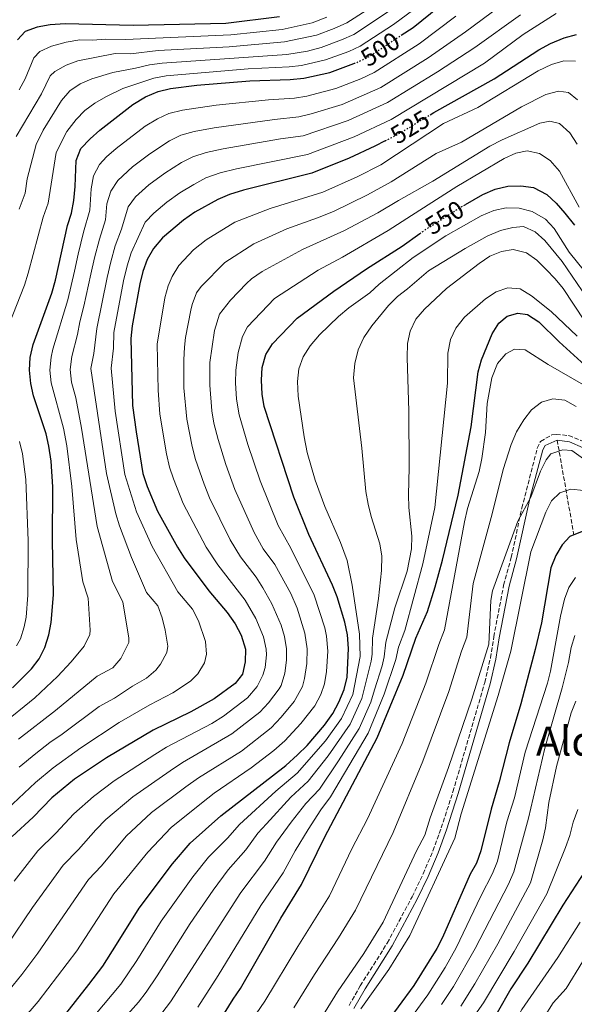
# Model space of a CAD drawing. Units: metres. Extents: x 596561 to 599983, y 4775384 to 4777747.
# Drawn here: x 596775 to 596995, y 4775590 to 4775979 of the extents above; entities that cross this region are included whole.
import ezdxf
from ezdxf.enums import TextEntityAlignment as Align

# ---------------------------------------------------------------- set-up
doc = ezdxf.new("R2010")
doc.units = ezdxf.units.M
doc.header["$MEASUREMENT"] = 0
doc.linetypes.add('DGN Style 3', pattern=[2.435890702152634, 1.739921930109024, -0.6959687720436097])
doc.linetypes.add('DGN Style 5', pattern=[1.217945351076317, 0.5219765790327072, -0.6959687720436097])
for name, color, linetype, lineweight in [('Camino', 7, 'DGN Style 3', 0), ('Cota de curva de nivel directora', 7, 'Continuous', 0), ('Curva de nivel directora', 30, 'Continuous', 30), ('Curva de nivel directora no vista', 30, 'DGN Style 5', 30), ('Curva de nivel intermedia', 30, 'Continuous', 0), ('Margen derecho', 7, 'Continuous', 0), ('Senda', 7, 'DGN Style 3', 0), ('Texto de Área (paraje) menor', 7, 'Continuous', 0)]:
    doc.layers.add(name, color=color, linetype=linetype, lineweight=lineweight)
doc.styles.add('Style-Arial', font='arial.ttf')

msp = doc.modelspace()

# ---------------------------------------------------------------- linework, layer by layer
at = {"layer": 'Camino', "color": 7, "linetype": 'DGN Style 3', "lineweight": 0}
msp.add_polyline3d([(596905.48, 4775589.390000001, 590.7599999999948), (596909.9300000002, 4775597.12, 590.7599999999948), (596920.5899999996, 4775614.040000003, 590.7599999999948), (596930.4600000002, 4775632.359999999, 590.7599999999948), (596934.7699999998, 4775641.380000001, 590.7599999999948), (596938.6700000024, 4775650.529999999, 590.7599999999948), (596941.9600000002, 4775659.540000002, 590.7599999999948), (596946.5699999991, 4775673.82, 590.7599999999948), (596959.1599999999, 4775717.040000002, 590.7599999999948), (596961.3999999973, 4775726.710000001, 590.7599999999948), (596962.7299999995, 4775735.100000001, 590.7599999999948), (596966.600000001, 4775755.5, 590.7599999999948), (596969.6099999994, 4775766.430000001, 590.7599999999948), (596973.8099999971, 4775785.95, 589.6100000000006), (596979.9200000003, 4775809.620000001, 589.3300000000017), (596981.2100000001, 4775812.300000001, 589.3300000000017), (596985.6099999989, 4775814.86, 589.3300000000017), (596987.4299999983, 4775815.07, 589.3300000000017), (596992.3900000004, 4775814.570000002, 589.3300000000017), (596998.7899999997, 4775811.940000001, 589.3300000000017)], dxfattribs=at)
at = {"layer": 'Curva de nivel directora', "color": 30, "linetype": 'Continuous', "lineweight": 30, "flags": 128}
for points, elevation in [([(596926.1500000008, 4775972.810000001), (596930.8600000005, 4775975.920000001), (596947.2599999999, 4775989.36)], 500.0000000000003), ([(596877.9899999994, 4775980.010000001), (596856.6799999991, 4775977.480000001), (596820.0800000003, 4775976.670000002), (596793.209999999, 4775977.300000002), (596787.279999999, 4775976.950000001), (596782.109999999, 4775976.000000001), (596777.4399999997, 4775974.240000002), (596774.2999999993, 4775971.020000001)], 475), ([(596937.5500000003, 4775941.390000002), (596939.0399999989, 4775942.300000001), (596962.8300000001, 4775955.52), (596980.4700000002, 4775966.980000002), (596985.1300000005, 4775969.500000001), (596990.5799999998, 4775971.710000002), (596995.399999999, 4775973.050000001)], 525.0000000000002), ([(596772.4299999984, 4775714.930000001), (596779.9199999986, 4775722.400000002), (596782.9299999994, 4775726.4), (596785.1899999991, 4775730.880000002), (596786.7899999995, 4775735.820000002), (596787.7100000004, 4775740.75), (596788.5799999998, 4775751.680000001), (596788.22, 4775773.180000001), (596788.3699999999, 4775794.380000002), (596787.61, 4775804.54), (596786.7699999993, 4775810.380000001), (596785.6299999994, 4775815.250000001), (596780.73, 4775830.310000001), (596779.6500000004, 4775835.189999999), (596779.0699999991, 4775840.450000001), (596779.3199999996, 4775845.450000001), (596780.5399999999, 4775850.609999999), (596787.9699999996, 4775870.86), (596789.3299999987, 4775875.95), (596794.0899999996, 4775897.670000001), (596795.6799999988, 4775902.52), (596796.5799999996, 4775907.439999999), (596797.1299999994, 4775912.970000001), (596797.5699999998, 4775923.36), (596799.4400000006, 4775928.01), (596803.0500000004, 4775931.890000002), (596806.8799999993, 4775935.24), (596819.9599999996, 4775945.439999999), (596824.9100000005, 4775948.400000001), (596829.9399999997, 4775950.570000002), (596834.7999999991, 4775951.74), (596845.2899999986, 4775953.119999999), (596866.1799999987, 4775954.830000003), (596882.2099999995, 4775955.280000002), (596887.6299999997, 4775955.800000002), (596897.8699999991, 4775958.11), (596907.3899999987, 4775961.600000001)], 500.0000000000005), ([(596919.7600000005, 4775931.08), (596915.6499999999, 4775928.930000001), (596905.5, 4775924.25), (596890.73, 4775918.330000001), (596863.6699999986, 4775911.550000002), (596858.199999999, 4775909.859999999), (596853.6199999992, 4775907.850000001), (596844.4199999992, 4775902.820000002), (596839.9699999989, 4775899.75), (596831.73, 4775892.77), (596828.1600000005, 4775888.570000002), (596825.6700000005, 4775884.170000001), (596823.9600000005, 4775879.470000003), (596822.6699999986, 4775874.539999999), (596819.6499999989, 4775857.920000001), (596819.1799999995, 4775852.940000001), (596819.8799999991, 4775826.500000001), (596821.2599999983, 4775816.060000001), (596823.9699999995, 4775799.650000002), (596825.6700000005, 4775794.480000002), (596829.6699999992, 4775784.730000002), (596837.6199999999, 4775770.470000002), (596840.2500000006, 4775766.230000001), (596850.0000000005, 4775753.189999999), (596857.2699999993, 4775744.640000002), (596860.3899999995, 4775740.130000001), (596862.77, 4775735.740000002), (596864.4699999989, 4775730.16), (596864.4499999987, 4775725.140000002), (596863.3299999988, 4775720.28), (596860.3699999994, 4775716.550000003), (596852.1900000009, 4775710.590000001), (596842.8799999993, 4775705.400000001), (596828.0199999998, 4775698.119999999), (596809.5599999992, 4775687.27), (596796.839999999, 4775678.810000001), (596787.9499999996, 4775671.450000001), (596780.5600000002, 4775663.810000001), (596772.2899999999, 4775656.140000002)], 525.0000000000002), ([(596951.5400000003, 4775905.91), (596958.3799999999, 4775909.84), (596963.2300000002, 4775912.000000001), (596968.2799999994, 4775913.100000001), (596973.4000000004, 4775913.270000001), (596978.3699999991, 4775912.66), (596983.709999999, 4775909.92), (596987.3199999988, 4775906.480000001), (596990.8300000002, 4775902.500000002), (596994.6199999988, 4775897.800000001)], 550.0000000000002), ([(596791.9699999985, 4775584.210000002), (596802.5199999985, 4775597.680000001), (596808.16, 4775604.880000001), (596813.52, 4775613.45), (596822.480000001, 4775627.78), (596835.6199999994, 4775645.300000002), (596842.5799999996, 4775653.460000002), (596854.7500000002, 4775664.340000001), (596880.5099999984, 4775684.220000001), (596885.019999999, 4775688.369999999), (596888.9199999993, 4775692.11), (596895.6999999987, 4775700.180000001), (596899.0499999992, 4775704.699999999), (596901.4199999986, 4775709.25), (596903.5599999998, 4775714.279999999), (596904.6999999997, 4775719.150000002), (596905.2699999998, 4775730.380000002), (596904.8299999994, 4775735.910000001), (596903.7399999986, 4775740.790000001), (596900.7599999993, 4775750.830000001), (596898.9399999997, 4775755.490000002), (596889.6100000001, 4775775.560000001), (596883.5899999985, 4775790.210000001), (596871.8499999993, 4775826.050000002), (596871.1099999994, 4775830.990000002), (596870.839999999, 4775836.460000001), (596871.1599999986, 4775841.480000001), (596872.5099999988, 4775846.650000001), (596875.1599999996, 4775850.890000002), (596884.9400000008, 4775861.03), (596899.389999999, 4775871.710000002), (596912.3499999986, 4775880.449999999), (596926.4999999995, 4775889.470000001), (596933.4399999997, 4775894.41)], 550.0000000000002), ([(596853.8799999985, 4775582.5), (596859.6200000006, 4775591.91), (596862.4799999994, 4775596.020000001), (596878.499999999, 4775623.859999999), (596886.6900000009, 4775637.150000002), (596895.8999999999, 4775655.99), (596916.5799999997, 4775695.199999999), (596926.8899999984, 4775719.9), (596931.94, 4775734.520000001), (596936.4500000007, 4775745.08), (596939.5199999994, 4775754.77), (596942.4099999995, 4775765.320000002), (596948.5799999987, 4775791.04), (596953.7499999986, 4775818.11), (596956.48, 4775839.720000002), (596957.8700000002, 4775844.53), (596962.0999999992, 4775854.78), (596964.739999999, 4775859.020000001), (596968.0499999992, 4775861.780000002), (596972.1699999988, 4775862.960000001), (596976.0600000002, 4775862.42), (596980.5399999995, 4775859.480000001), (596988.5500000004, 4775851.640000002), (597000.2299999992, 4775841.050000002)], 575.0000000000002), ([(596997.6299999997, 4775776.710000002), (596992.8299999984, 4775774.710000002), (596989.82, 4775771.430000001), (596987.2099999993, 4775767.17), (596985.3299999996, 4775762.270000001), (596981.6100000001, 4775740.620000001), (596979.1299999991, 4775730.08), (596973.3800000001, 4775708.62), (596968.74, 4775693.17), (596964.8199999996, 4775677.74), (596961.6799999991, 4775666.890000002), (596957.64, 4775650.51), (596955.8200000006, 4775645.660000001), (596953.42, 4775641.27), (596942.4400000008, 4775616.289999999), (596940.1599999988, 4775611.840000001), (596931.1299999985, 4775597.320000002), (596918.7099999998, 4775580.460000001)], 600.0000000000002), ([(596998.5300000004, 4775642.17), (596990.039999999, 4775629.060000001), (596976.1600000008, 4775606.100000001), (596969.5099999988, 4775595.880000002), (596964.0799999996, 4775586.470000002)], 625.0000000000002)]:
    msp.add_lwpolyline(points, dxfattribs=dict(at, elevation=elevation))
at = {"layer": 'Curva de nivel directora no vista', "color": 30, "linetype": 'DGN Style 5', "lineweight": 30, "flags": 128}
for points, elevation in [([(596907.3899999987, 4775961.600000001), (596907.6700000003, 4775961.710000002), (596912.8099999991, 4775963.990000002), (596926.1500000008, 4775972.810000001)], 500.000000000001), ([(596919.7600000005, 4775931.08), (596925.9199999983, 4775934.310000001), (596937.5500000003, 4775941.390000002)], 525.0000000000005), ([(596933.4399999997, 4775894.41), (596935.5699999998, 4775895.930000001), (596949.4900000006, 4775904.740000002), (596951.5400000003, 4775905.91)], 550.0000000000005)]:
    msp.add_lwpolyline(points, dxfattribs=dict(at, elevation=elevation))
at = {"layer": 'Curva de nivel intermedia', "color": 30, "linetype": 'Continuous', "lineweight": 0, "flags": 128}
for points, elevation in [([(596919.860000001, 4775987.640000001), (596904.55, 4775977.699999999), (596899.6100000002, 4775975.449999999), (596892.6600000011, 4775972.859999998), (596879.9100000015, 4775970.140000001), (596858.1000000007, 4775968.220000001), (596829.9300000007, 4775966.779999998), (596819.0099999997, 4775965.429999999), (596813.0100000004, 4775965.569999999), (596798.2699999994, 4775962.730000001), (596793.6100000013, 4775960.929999999), (596789.1500000021, 4775958.509999999), (596787.3300000004, 4775956.710000001), (596783.8000000011, 4775949.670000001), (596773.8099999998, 4775932.810000001)], 485), ([(596971.780000002, 4775989.32), (596951.4800000021, 4775974.180000001), (596936.8200000017, 4775963.869999998), (596918.0599999995, 4775952.119999998), (596902.7400000017, 4775945.399999999), (596890.4700000006, 4775941.680000001), (596885.6100000013, 4775940.5), (596875.9400000019, 4775939.539999999), (596852.0700000002, 4775936.21), (596844.2400000005, 4775934.8), (596838.9600000009, 4775933.32), (596834.4700000006, 4775931.13), (596826.6300000016, 4775925.96), (596819.820000001, 4775920.81)], 510), ([(596769.600000001, 4775854.880000001), (596777.0599999997, 4775874.029999999), (596778.6199999999, 4775878.779999999), (596784.560000001, 4775900.850000001), (596786.5200000014, 4775906.46), (596787.600000001, 4775913.999999999), (596789.6500000005, 4775926.51), (596793.9100000008, 4775934.8), (596797.5200000006, 4775939.440000001), (596800.9900000019, 4775943.039999999), (596804.9600000015, 4775945.96), (596809.270000001, 4775948.499999999), (596815.980000001, 4775951.779999998), (596828.2499999999, 4775955.88), (596833.1800000007, 4775956.749999999), (596865.5599999995, 4775959.51), (596881.74, 4775960.25), (596886.6999999998, 4775960.869999999), (596896.1300000001, 4775963.029999998), (596905.3800000015, 4775966.42), (596909.9300000002, 4775968.490000002), (596923.0100000004, 4775977.060000001), (596931.1200000019, 4775982.92)], 495), ([(596923.4999999999, 4775983.76), (596907.3000000014, 4775973.130000001), (596902.4900000015, 4775970.949999999), (596894.3900000011, 4775967.95), (596889.010000001, 4775966.56), (596880.8200000013, 4775965.189999999), (596831.5600000002, 4775961.77), (596826.6000000003, 4775961.119999999), (596820.980000001, 4775959.76), (596812.0100000014, 4775958.119999999), (596803.7700000001, 4775955.619999998), (596799.1800000013, 4775953.630000001), (596795.1, 4775950.84), (596791.8000000007, 4775947.06), (596784.5300000019, 4775935.229999999), (596781.7300000013, 4775929.659999999), (596778.1700000007, 4775916.050000001), (596777.3700000005, 4775910.4), (596775.0300000003, 4775904.029999998)], 490.0000000000001), ([(596775.0500000003, 4775951.180000001), (596777.3800000016, 4775955.599999999), (596780.8200000017, 4775963.859999999), (596783.24, 4775966.31), (596787.8500000013, 4775968.470000001), (596793.6400000004, 4775970.04), (596799.0600000008, 4775970.970000001), (596804.0800000009, 4775970.8), (596809.0499999997, 4775971.300000001), (596817.0499999993, 4775971.109999998), (596858.74, 4775972.960000001), (596878.9999999997, 4775975.09), (596890.9300000012, 4775977.76), (596896.7500000015, 4775979.939999999)], 480.0000000000001), ([(596987.3900000004, 4775981.369999997), (596974.2899999999, 4775973.039999999), (596959.0500000004, 4775961.74), (596922.0800000007, 4775939.560000001), (596907.5300000019, 4775932.660000001), (596889.02, 4775925.720000001), (596860.9900000008, 4775919.949999999), (596854.5100000009, 4775918.359999998), (596848.8800000006, 4775916.390000001), (596844.0300000003, 4775913.859999998), (596838.4900000015, 4775910.529999998), (596833.3500000006, 4775906.849999999), (596828.3000000012, 4775902.539999999), (596824.9000000015, 4775898.890000001), (596819.3600000006, 4775886.869999998), (596817.7600000001, 4775881.699999998), (596816.2200000001, 4775875.8), (596812.4800000007, 4775855.289999999), (596812.2700000006, 4775849.189999998), (596811.4000000011, 4775841.28), (596813.0300000005, 4775824.25)], 520), ([(596973.2999999997, 4775980.909999999), (596955.2599999995, 4775967.960000001), (596940.4699999995, 4775958.31), (596920.6800000013, 4775946.179999999), (596905.1700000013, 4775939.050000001), (596887.3200000012, 4775933.11), (596878.3200000002, 4775931.829999999), (596855.7200000002, 4775927.88), (596848.9200000009, 4775926.429999999), (596843.7000000017, 4775924.76), (596839.2500000015, 4775922.490000002), (596832.5599999994, 4775918.250000001), (596826.3299999998, 4775913.630000001), (596821.0800000017, 4775908.99)], 515.0000000000001), ([(596947.7000000002, 4775980.399999999), (596933.1800000004, 4775969.409999999), (596915.4300000009, 4775958.05), (596910.1500000014, 4775955.609999999), (596900.300000001, 4775951.749999999), (596888.8400000011, 4775948.73), (596883.9100000004, 4775947.889999999), (596873.5599999992, 4775947.25), (596852.9500000009, 4775945.130000001), (596839.5399999998, 4775943.230000001)], 505.0000000000001), ([(596773.0099999995, 4775638.439999999), (596782.3300000003, 4775650.469999999), (596789.540000001, 4775657.409999999), (596796.66, 4775665.109999999), (596804.4200000007, 4775671.960000001), (596812.5800000012, 4775678.13), (596828.6400000011, 4775688.489999999), (596833.2800000012, 4775691.449999999), (596851.1800000007, 4775700.759999999), (596855.8200000008, 4775703.749999999), (596865.3000000003, 4775710.910000001), (596869.0900000011, 4775715.41), (596871.350000001, 4775719.9), (596872.2699999996, 4775722.970000001), (596872.8200000017, 4775727.980000001), (596872.6300000016, 4775730.199999998), (596871.5800000011, 4775735.08), (596868.6500000008, 4775742.289999999), (596864.3400000014, 4775749.529999998), (596853.6100000002, 4775763.480000001), (596848.9000000008, 4775770.489999999), (596839.8300000003, 4775787.720000001), (596836.0000000015, 4775797.430000001), (596834.4200000013, 4775802.17), (596833.240000001, 4775807.399999999), (596830.7000000018, 4775823.01), (596829.9599999997, 4775832.489999999), (596829.5700000009, 4775850.649999999), (596832.6399999998, 4775868.96), (596833.9699999997, 4775873.76), (596835.5700000002, 4775877.51), (596838.1900000019, 4775881.770000001), (596843.9499999997, 4775888), (596848.9600000011, 4775892.01), (596860.3499999993, 4775898.909999999), (596874.2200000008, 4775904.390000001), (596895.0500000005, 4775910.749999999), (596908.740000001, 4775916.82), (596918.0900000008, 4775921.55), (596942.8000000007, 4775937.970000001), (596956.470000001, 4775944.189999999), (596980.3200000004, 4775958.75), (596985.6, 4775961.24), (596990.3800000009, 4775962.680000001), (596995.0200000012, 4775962.51)], 530.0000000000001), ([(596770.0700000003, 4775613.01), (596780.2900000018, 4775628.050000001), (596792.3700000007, 4775644.79), (596798.530000001, 4775650.999999999), (596805.3600000016, 4775658.779999999), (596809.3300000012, 4775662.899999999), (596819.9400000017, 4775671.849999999), (596834.7800000011, 4775682.109999998), (596839.5800000001, 4775685.390000001), (596859.1400000001, 4775696.680000001), (596870.230000001, 4775705.279999998), (596873.5900000005, 4775708.959999999), (596877.8000000016, 4775714.560000001), (596878.5599999994, 4775715.869999998), (596880.0600000013, 4775720.640000001), (596880.8000000012, 4775725.789999999), (596880.79, 4775730.25), (596879.9600000008, 4775735.149999999), (596878.5900000005, 4775739.680000001), (596874.9699999996, 4775748.09), (596871.4100000013, 4775754.42), (596868.7400000002, 4775758.649999999), (596862.550000001, 4775766.649999999), (596858.4200000004, 4775773.359999999), (596850.3100000012, 4775790.019999999), (596848.1299999995, 4775795.359999998), (596844.7800000013, 4775805.119999999), (596843.4100000011, 4775810.210000001), (596841.3000000011, 4775821.060000001), (596840.1800000012, 4775833.48), (596840.0700000017, 4775844.480000001), (596840.3400000001, 4775849.480000001), (596840.7900000014, 4775853.41), (596842.8800000014, 4775864.210000001), (596843.3799999999, 4775866.34), (596845.2000000015, 4775871.029999998), (596846.9600000005, 4775873.5), (596856.2900000003, 4775882.99), (596867.7600000012, 4775890.310000001), (596880.8700000005, 4775896.34), (596893.0600000012, 4775900.609999998), (596899.38, 4775903.17), (596912.8100000012, 4775909.759999999), (596922.1100000018, 4775914.890000002), (596939.9000000017, 4775926.020000001), (596949.9800000001, 4775930.570000002), (596973.6900000009, 4775944.470000001), (596983.2999999999, 4775949.439999999), (596988.3200000002, 4775950.689999999), (596992.2899999998, 4775950.149999999), (596995.8700000006, 4775947.289999999)], 535), ([(596839.5399999998, 4775943.230000001), (596834.22, 4775941.87), (596829.6900000017, 4775939.769999999), (596824.8500000001, 4775936.92), (596813.3099999999, 4775928), (596809.5500000003, 4775924.71), (596806.7699999998, 4775921.670000001), (596804.4000000005, 4775917.249999999), (596803.4999999999, 4775912.090000001), (596802.9000000008, 4775903.659999999), (596800.4100000008, 4775894.970000002), (596798.3900000001, 4775886.300000001), (596796.8600000013, 4775879.58), (596794.2999999997, 4775868.27), (596788.3300000017, 4775848.779999999), (596787.6200000009, 4775845.619999998), (596787.1500000015, 4775840.429999999), (596787.6400000011, 4775835.449999998), (596792.4800000002, 4775817.5), (596793.8400000016, 4775810.48), (596795.8300000008, 4775794.399999999), (596797.61, 4775773.509999999), (596800.2000000007, 4775756.779999999), (596802.3200000017, 4775750.270000001), (596803.0500000004, 4775737.63), (596802.9000000008, 4775735.939999998), (596800.6800000012, 4775731.359999998), (596795.5600000003, 4775725.210000002), (596790.2200000006, 4775719.439999998), (596781.1500000001, 4775710.899999999), (596767.8600000021, 4775700.2)], 505.0000000000002), ([(596767.4700000008, 4775591.029999999), (596776.1200000009, 4775601.640000001), (596782.3700000006, 4775610.07), (596802.4, 4775639.119999999), (596807.5099999997, 4775644.589999998), (596817.3300000011, 4775656.23), (596827.3100000012, 4775665.57), (596840.9200000011, 4775675.729999999), (596845.8699999999, 4775679.33), (596862.8799999995, 4775689.909999999), (596874.6299999999, 4775699.149999999), (596878.5700000006, 4775703.289999999), (596883.7600000006, 4775709.539999999), (596887.0100000005, 4775715.42), (596887.9100000013, 4775718.630000001), (596888.7500000017, 4775724.539999999), (596888.9500000007, 4775730.29), (596888.030000002, 4775736.539999999), (596884.9200000007, 4775746.390000001), (596882.3900000004, 4775752.140000001), (596876.0800000007, 4775763.699999999), (596871.4800000006, 4775769.819999999), (596867.94, 4775776.23), (596860.3400000003, 4775793.25), (596856.7500000007, 4775803.119999998), (596853.6500000005, 4775813.029999999), (596852.0400000011, 4775819.429999999), (596851.2000000007, 4775824.359999999), (596850.4000000005, 4775834.470000001), (596850.4299999997, 4775843.48), (596852.2100000011, 4775856.079999999), (596854.3000000009, 4775862.51), (596858.5600000012, 4775868.070000002), (596864.88, 4775874.680000001), (596866.9499999998, 4775876.52), (596871.0500000013, 4775879.390000001), (596887.0399999997, 4775888.13), (596903.7000000007, 4775895.600000001), (596916.8800000015, 4775902.67), (596924.9900000007, 4775907.550000001), (596938.6500000021, 4775915.159999999), (596961.1400000004, 4775928.930000001), (596966.0599999999, 4775931.480000001), (596980.8600000013, 4775938.05), (596984.9100000014, 4775938.859999999), (596988.650000001, 4775937.939999999), (596992.8300000008, 4775934.259999999), (596995.7300000021, 4775929.750000001)], 540.0000000000001), ([(596776.1100000021, 4775583.369999999), (596782.5000000002, 4775590.96), (596797.8600000005, 4775610.989999999), (596812.4400000004, 4775633.449999998), (596825.8899999995, 4775650.02), (596835.0899999995, 4775659.640000001), (596847.0700000002, 4775669.350000001), (596852.1700000007, 4775673.269999998), (596866.7100000007, 4775683.220000002), (596875.6600000003, 4775690.079999999), (596880.0900000005, 4775693.999999999), (596886.3800000002, 4775700.800000001), (596891.9000000011, 4775707.819999999), (596894.350000001, 4775712.209999999), (596895.7300000022, 4775716.449999999), (596896.5599999992, 4775721.390000001), (596897.1200000002, 4775729.34), (596896.6200000019, 4775735.300000001), (596895.890000001, 4775738.66), (596891.7000000001, 4775751.54), (596882.490000001, 4775770.13), (596877.4599999996, 4775779.090000001), (596870.3099999992, 4775796.720000001), (596865.4600000011, 4775811.020000001), (596861.9500000019, 4775822.739999999), (596861.0100000009, 4775829), (596860.6199999999, 4775835.459999999), (596860.6700000013, 4775840.46), (596861.5899999999, 4775847.409999999), (596863.2700000008, 4775853.770000001), (596865.2700000012, 4775857.539999999), (596875.9500000009, 4775868.769999999), (596893.2199999999, 4775879.92), (596902.8400000001, 4775885.069999999), (596920.9500000018, 4775895.579999999), (596930.1400000006, 4775901.580000001), (596948.1100000015, 4775912.980000001), (596966.8800000002, 4775924.149999999), (596971.4600000002, 4775926.17), (596975.9599999996, 4775927.12), (596980.8200000012, 4775926.13), (596985.0000000009, 4775923.269999999), (596988.650000001, 4775919.06), (596996.4500000017, 4775904.8)], 545), ([(596819.820000001, 4775920.81), (596813.9900000016, 4775915.340000001), (596811.2300000011, 4775911.13), (596809.6700000011, 4775906.21), (596809.2100000005, 4775899.890000001), (596806.7300000017, 4775892.269999999), (596804.8499999997, 4775884.77), (596803.3099999997, 4775878.319999999), (596800.640000001, 4775865.679999999), (596798.9900000015, 4775859.519999999), (596798.1300000009, 4775854.590000001), (596795.870000001, 4775845.819999999), (596795.2200000006, 4775840.699999999), (596795.6400000008, 4775835.71), (596797.3700000008, 4775829.449999999), (596799.72, 4775817.58), (596805.8100000009, 4775778.699999999), (596811.9000000019, 4775756.88), (596816.0500000003, 4775748.859999999), (596818.4000000017, 4775734.51), (596818.3200000012, 4775732.8), (596815.2700000001, 4775726.49), (596811.9900000012, 4775722.769999999), (596805.9200000004, 4775719.539999999), (596789.4000000001, 4775705.98), (596774.7400000019, 4775694.55)], 510), ([(596821.0800000017, 4775908.99), (596818.0700000009, 4775905.01), (596815.5300000017, 4775896.119999998), (596813.0400000017, 4775889.570000002), (596811.3000000005, 4775883.23), (596809.7600000005, 4775877.060000001), (596805.6600000011, 4775856.96), (596804.5900000005, 4775847.009999999), (596803.3200000009, 4775841.079999999), (596809.5800000017, 4775799.539999999), (596813.2200000006, 4775783.659999999), (596814.6700000011, 4775778.880000001), (596819.4800000013, 4775766.41), (596825.4300000013, 4775752.579999999), (596829.8500000002, 4775747.319999999), (596831.5100000009, 4775742.599999999), (596832.7400000005, 4775737.749999999), (596833.7500000007, 4775731.390000001), (596833.3500000006, 4775728.819999999), (596830.940000001, 4775724.259999999), (596829.1200000016, 4775721.930000001), (596825.3900000011, 4775718.710000002), (596819.8000000009, 4775715.59), (596812.6799999997, 4775710.75), (596806.6700000014, 4775707.48), (596792.0700000012, 4775696.579999999), (596787.0800000001, 4775693.250000001), (596781.6300000007, 4775688.900000001), (596774.99, 4775683.489999999)], 515.0000000000002), ([(596804.9900000006, 4775585.510000001), (596815.1900000019, 4775597.789999999), (596821.530000001, 4775607.189999999), (596831.1900000013, 4775622.659999999), (596843.7000000017, 4775640.149999999), (596849.900000002, 4775647.99), (596857.3600000008, 4775655.529999999), (596862.0999999995, 4775660.869999999), (596876.5200000008, 4775674.100000001), (596884.9299999997, 4775681.109999999), (596896.2000000017, 4775693.960000001), (596902.5499999997, 4775702.8), (596906.9599999995, 4775712.279999998), (596909.8699999999, 4775727.310000001), (596909.6200000016, 4775736.07), (596906.7400000005, 4775755.409999998), (596904.7600000001, 4775765.21), (596902.1000000002, 4775772.34), (596895.9500000012, 4775786.599999999), (596892.0199999996, 4775796.939999999), (596888.9200000016, 4775807.88), (596887.7100000002, 4775814.109999999), (596885.380000001, 4775830.23), (596885.0599999992, 4775835.92), (596885.5700000012, 4775841.019999999), (596887.3600000015, 4775845.689999999), (596890.150000001, 4775850.02), (596893.7600000009, 4775854.420000001), (596901.3100000012, 4775861.600000001), (596905.3800000015, 4775865.069999999), (596913.6600000006, 4775871.01), (596917.350000001, 4775874.380000001), (596930.8400000002, 4775885.020000001), (596943.7900000009, 4775893.59), (596957.7500000017, 4775901.390000001), (596962.7499999997, 4775903.539999999), (596967.6400000004, 4775904.560000001), (596972.7300000021, 4775904.470000001), (596977.8900000008, 4775903.17), (596983.1900000004, 4775900.159999999), (596986.5499999998, 4775896.470000001), (596992.52, 4775887.099999999), (597004.6400000014, 4775872.069999999)], 555.0000000000001), ([(596811.8300000002, 4775578.930000001), (596822.2300000006, 4775590.699999998), (596825.2900000005, 4775594.659999999), (596829.5900000011, 4775601.039999999), (596842.6700000013, 4775621.699999998), (596851.7700000008, 4775634.99), (596857.7300000018, 4775643.029999998), (596864.6900000002, 4775650.939999999), (596869.450000001, 4775657.409999999), (596872.7600000014, 4775661.149999999), (596882.4500000008, 4775671.63), (596889.3399999996, 4775678), (596897.1800000007, 4775688.039999999), (596905.8799999999, 4775700.59), (596910.4900000012, 4775710.73), (596914.2500000007, 4775725.46), (596914.6300000007, 4775728.249999999), (596914.7900000016, 4775734.499999999), (596917.1400000008, 4775750.17), (596918.2800000008, 4775761.289999999), (596918.4000000014, 4775766.88), (596917.6900000006, 4775771.830000001), (596914.2199999995, 4775782.58), (596912.97, 4775787.42), (596912.1699999997, 4775792.439999999), (596910.5600000004, 4775809.569999999), (596907.2400000012, 4775837.399999999), (596907.7000000017, 4775843.090000001), (596909.1400000011, 4775848.439999999), (596911.3300000017, 4775853.320000002), (596914.4200000007, 4775857.939999999), (596921.0200000011, 4775866.029999998), (596924.6399999998, 4775869.51), (596928.6000000006, 4775872.55), (596936.8700000007, 4775879.699999998), (596951.4000000017, 4775888.529999999), (596960.1400000012, 4775893.449999999), (596965.4299999997, 4775895.57), (596970.2599999999, 4775896.849999999), (596974.5100000012, 4775897.159999999), (596979.0900000011, 4775895.09), (596982.8900000008, 4775891.71), (596989.7400000017, 4775883.369999998), (597001.6399999995, 4775866.019999999)], 560), ([(596829.2700000014, 4775583.619999999), (596834.8400000014, 4775590.759999999), (596862.6500000015, 4775633.980000001), (596872.0199999993, 4775646.34), (596876.8000000003, 4775653.939999999), (596882.6000000006, 4775661.769999998), (596888.3800000007, 4775669.17), (596893.7499999997, 4775674.890000001), (596901.3200000002, 4775686.009999999), (596909.4500000017, 4775698.789999999), (596914.0300000017, 4775709.17), (596915.6000000008, 4775714.119999998), (596918.5199999999, 4775723.600000001), (596919.3100000012, 4775727.189999999), (596919.9600000016, 4775732.930000001), (596923.5800000003, 4775746.49), (596928.4500000008, 4775761.06), (596930.220000001, 4775769.800000001), (596930.3100000005, 4775774.779999998), (596929.0900000001, 4775786.109999999), (596928.9600000004, 4775791.109999999), (596929.2399999998, 4775801.980000001), (596929.1700000005, 4775824.289999999), (596928.4400000018, 4775845.48), (596928.6400000008, 4775850.949999999), (596929.6100000008, 4775855.86), (596931.9500000011, 4775860.569999999), (596935.2600000014, 4775864.52), (596944.0500000002, 4775872.65), (596956.9100000013, 4775882.539999999), (596961.2000000007, 4775885.480000001), (596965.8299999997, 4775887.369999999), (596970.4000000008, 4775888.100000001), (596975.7100000015, 4775886.769999998), (596979.7400000015, 4775883.869999999), (596983.3899999993, 4775880.259999999), (596986.9500000001, 4775876.539999997), (596990.0999999995, 4775872.67), (596998.6500000011, 4775859.98)], 565.0000000000001), ([(596845.690000001, 4775588.760000001), (596853.730000001, 4775601.179999999), (596870.6, 4775628.899999999), (596879.3600000017, 4775641.75), (596884.1500000019, 4775650.469999999), (596889.2500000002, 4775658.88), (596894.3200000018, 4775666.71), (596898.1700000009, 4775671.779999999), (596913.0200000014, 4775696.999999999), (596919.3400000002, 4775712.390000001), (596924.0000000006, 4775726.13), (596925.0199999998, 4775731.019999999), (596927.4699999995, 4775737.539999999), (596934.6900000015, 4775763.92), (596939.3700000019, 4775786.130000001), (596944.3699999999, 4775835.300000001), (596944.6, 4775847.199999998), (596945.530000002, 4775852.55), (596947.6900000012, 4775857.069999999), (596951.0700000008, 4775861.32), (596959.4999999997, 4775868.640000001), (596963.6900000006, 4775871.369999997), (596968.2200000014, 4775873.02), (596973.2100000003, 4775872.53), (596977.6900000018, 4775869.820000002), (596985.4500000002, 4775863.640000001), (596995.6600000005, 4775853.940000001)], 570), ([(596998.1500000005, 4775834.619999999), (596984.27, 4775842.640000002), (596975.060000001, 4775848.449999998), (596970.9600000017, 4775848.739999998), (596967.4300000002, 4775846.880000001), (596964.1399999999, 4775843.109999998), (596962.0000000009, 4775837.470000002), (596960.0700000019, 4775827.300000001), (596959.4400000017, 4775815.77), (596958.02, 4775805.539999999), (596956.9000000001, 4775800.359999998), (596952.28, 4775785.729999999), (596951.0799999997, 4775780.53), (596943.2499999999, 4775737.76), (596940.940000001, 4775731.98), (596935.9000000006, 4775716.689999999), (596926.5199999996, 4775692.859999999), (596912.7500000009, 4775663.189999999), (596906.5999999996, 4775651.210000001), (596897.7700000008, 4775632.76), (596885.2200000002, 4775612.689999998), (596872.1900000013, 4775591.060000001), (596861.9200000007, 4775576.009999999)], 580.0000000000001), ([(596995.2900000017, 4775826.140000001), (596990.8100000002, 4775828.56), (596986.1000000006, 4775829.099999998), (596981.6000000011, 4775827.849999999), (596977.6300000015, 4775824.810000001), (596974.5800000004, 4775820.819999999), (596971.7599999997, 4775816.09), (596969.5500000013, 4775811.060000001), (596966.4199999998, 4775801.17), (596962.020000001, 4775783.619999999), (596954.6000000002, 4775756.119999999), (596951.9900000017, 4775734.98), (596949.9300000009, 4775729.439999999), (596944.9100000006, 4775713.470000001), (596934.5999999997, 4775685.869999997), (596922.920000001, 4775657.710000001), (596908.0800000017, 4775627.029999999), (596901.3200000002, 4775616.11), (596891.7800000004, 4775601.609999998), (596883.6900000013, 4775588.390000001)], 585), ([(596813.0300000005, 4775824.25), (596816.8300000003, 4775799.27), (596821.3900000001, 4775784.42), (596827.5700000004, 4775770.749999999), (596837.7200000003, 4775752.890000001), (596843.5300000019, 4775746.039999999), (596845.9700000006, 4775741.439999999), (596848.7400000021, 4775733.220000001), (596849.0999999996, 4775728.26), (596848.3200000018, 4775724.840000001), (596845.6500000008, 4775720.399999999), (596842.7899999997, 4775717.5), (596835.730000001, 4775712.869999999), (596826.6400000006, 4775708.189999999), (596814.5800000017, 4775701.179999999), (596799.3600000001, 4775691.140000001), (596788.5100000006, 4775683.25), (596781.4699999997, 4775677.470000001), (596765.6400000004, 4775662.77)], 520), ([(596773.9300000005, 4775731.499999999), (596775.4800000017, 4775734.279999999), (596777.0199999996, 4775739.029999999), (596777.7599999993, 4775742.769999999), (596778.4900000002, 4775751.48), (596778.5900000008, 4775772.939999999), (596777.6000000007, 4775797.2), (596776.3600000001, 4775807.350000001), (596775.0800000017, 4775812.189999999)], 495), ([(596998.1500000005, 4775805.439999999), (596993.5999999996, 4775808.680000001), (596990.0000000009, 4775808.99), (596985.2800000003, 4775807.439999999), (596983.4000000005, 4775804.980000001), (596981.1699999998, 4775800.499999999), (596977.4100000003, 4775790.310000001), (596972.2200000001, 4775780.77), (596962.2500000012, 4775753.259999999), (596961.6000000008, 4775749.45), (596960.7300000013, 4775732.21), (596953.980000001, 4775710.430000001), (596944.7600000009, 4775683.439999999), (596937.5300000003, 4775663.539999999), (596935.4600000003, 4775656.63), (596932.15, 4775650.46), (596918.9700000014, 4775622.3), (596911.26, 4775609.850000001), (596900.9300000012, 4775594.82), (596894.370000001, 4775584.109999999)], 590.0000000000002), ([(596998.3400000005, 4775792.91), (596993.1799999995, 4775793.38), (596988.8299999997, 4775791.980000001), (596985.5300000006, 4775788.850000001), (596983.3100000012, 4775784.359999998), (596977.3099999996, 4775768.699999999), (596969.4700000008, 4775729.430000001), (596964.4400000017, 4775711.91), (596949.8000000012, 4775665.119999998), (596947.28, 4775655.480000001), (596929.5700000006, 4775617.069999999), (596921.1900000009, 4775603.59), (596910.0900000011, 4775588.019999999)], 595), ([(596914.5900000005, 4775563.489999999), (596936.5700000012, 4775593.519999999), (596943.4199999998, 4775604.38), (596947.8600000012, 4775612.21), (596957.5799999997, 4775632.599999999), (596962.1500000006, 4775641.48), (596964.1800000002, 4775646.439999999), (596967.9100000008, 4775661.9), (596970.8900000001, 4775671.449999998), (596975.1600000015, 4775689.470000001), (596983.9800000016, 4775716.689999999), (596985.1799999997, 4775721.55), (596989.0900000012, 4775743.17), (596990.6900000017, 4775749.91), (596992.4300000007, 4775754.600000001), (596994.99, 4775758.560000001)], 605), ([(596942.0099999994, 4775589.71), (596946.7400000013, 4775596.890000001), (596955.310000001, 4775611.82), (596968.4699999995, 4775637.310000001), (596970.6800000002, 4775642.140000001), (596976.5000000005, 4775663.390000001), (596982.8799999997, 4775691.09), (596989.7300000006, 4775714.960000001), (596992.2300000017, 4775724.960000001), (596993.3400000003, 4775730.779999999), (596994.7500000007, 4775735.58)], 610), ([(596949.6500000015, 4775589.04), (596955.2100000004, 4775597.96), (596964.3800000013, 4775613.789999997), (596977.1700000011, 4775637.829999999), (596982.1199999999, 4775654.859999999), (596983.13, 4775659.600000001), (596984.5100000014, 4775669.52), (596987.4800000021, 4775683.82), (596993.2900000013, 4775704.960000001), (596995.1599999998, 4775709.599999999)], 615.0000000000001), ([(596950.0000000002, 4775578.009999999), (596958.6000000011, 4775590.430000001), (596970.7400000005, 4775610.73), (596983.6599999998, 4775633.529999998), (596991.0899999995, 4775651.739999998), (596992.7800000015, 4775656.52), (596994.0500000011, 4775661.869999998), (596995.940000002, 4775666.88)], 620), ([(596996.8300000017, 4775622.289999999), (596988.0800000011, 4775608.32), (596973.8699999996, 4775587.83), (596969.5300000012, 4775580.3), (596961.0500000009, 4775568.809999999), (596951.2600000009, 4775556.279999998), (596941.4500000007, 4775545.46), (596923.7900000005, 4775524.630000001), (596901.2900000011, 4775499.59), (596898.5300000008, 4775495.42), (596889.1000000006, 4775476.769999999), (596881.1299999999, 4775465.289999999), (596878.6200000019, 4775460.689999999), (596869.7900000007, 4775442.939999999), (596868.100000001, 4775438.23), (596866.0700000013, 4775430.09), (596863.4299999994, 4775419.49), (596862.8900000007, 4775414.51), (596862.7000000007, 4775409.019999999), (596863.0600000005, 4775405.539999999), (596868.0800000008, 4775388.380000001)], 630), ([(596997.850000001, 4775606.609999998), (596991.2900000007, 4775596.13), (596986.1699999999, 4775590.41), (596982.4200000014, 4775584.38), (596978.2300000006, 4775579.779999999), (596974.9699999995, 4775574.140000001), (596970.0300000019, 4775567.680000001), (596956.7500000005, 4775551.25), (596945.5200000008, 4775538.17), (596931.7300000021, 4775521.060000001), (596908.3000000007, 4775493.680000001), (596905.5700000015, 4775489.489999999), (596896.1800000014, 4775472.199999998), (596888.7600000007, 4775461.009999999), (596878.3700000015, 4775439.71), (596876.7000000018, 4775435), (596875.5700000009, 4775430.25), (596872.6900000019, 4775418.17), (596872.1300000009, 4775413.199999998), (596872.0599999994, 4775407.829999999), (596877.2400000006, 4775388.510000001)], 635)]:
    msp.add_lwpolyline(points, dxfattribs=dict(at, elevation=elevation))
at = {"layer": 'Margen derecho', "color": 7, "linetype": 'Continuous', "lineweight": 0}
for points in [[(596907.3299999983, 4775588.190000001, 590.7599999999948), (596911.8099999976, 4775595.990000002, 590.7599999999948), (596922.4699999972, 4775612.910000001, 590.7599999999948), (596932.4299999995, 4775631.369999999, 590.7599999999948), (596936.7399999988, 4775640.390000001, 590.7599999999948), (596940.6900000006, 4775649.670000001, 590.7599999999948), (596944.039999999, 4775658.830000001, 590.7599999999948), (596948.6499999979, 4775673.109999999, 590.7599999999948), (596961.2800000012, 4775716.460000001, 590.7599999999948), (596963.5399999986, 4775726.190000001, 590.7599999999948), (596964.890000001, 4775734.710000001, 590.7599999999948), (596968.7499999988, 4775755.030000002, 590.7599999999948), (596971.7499999985, 4775765.920000001, 590.7599999999948), (596977.1299999986, 4775790.290000001, 589.5), (596982.1000000018, 4775808.980000001, 589.3300000000017), (596982.989999997, 4775810.680000001, 589.3300000000017), (596987.7800000014, 4775812.790000003, 589.3300000000017)], [(596987.7800000014, 4775812.790000003, 589.3300000000017), (596992.6799999988, 4775812.150000001, 589.3300000000017), (596998.0399999986, 4775809.800000002, 589.3300000000017)]]:
    msp.add_polyline3d(points, dxfattribs=at)
at = {"layer": 'Senda', "color": 7, "linetype": 'DGN Style 3', "lineweight": 0, "extrusion": (0.9586146620305036, 0.219662457337701, 0.1811251903422217), "elevation": 1621454.754705689, "flags": 128}
msp.add_lwpolyline([(4521819.031945811, -298026.3120628188), (4521793.826967505, -298019.3468586746), (4521780.995415214, -298015.5744634373)], dxfattribs=at)

# ---------------------------------------------------------------- texts
at = {"layer": 'Cota de curva de nivel directora', "color": 7, "linetype": 'Continuous', "lineweight": 0, "style": 'Style-Arial'}
for s, rotation, p in [('500', 33, (596917.7995621104, 4775967.275065496, 500)), ('525', 31, (596929.5859417423, 4775936.528788621, 525)), ('550', 32, (596943.1966356796, 4775900.747896842, 550))]:
    msp.add_text(s, height=7.000000000000002, rotation=rotation, dxfattribs=at).set_placement(p, align=Align.MIDDLE_CENTER)
at = {"layer": 'Texto de Área (paraje) menor', "color": 7, "linetype": 'Continuous', "lineweight": 0, "style": 'Style-Arial'}
msp.add_text('Aldumar', height=11.5, dxfattribs=at).set_placement((597010.7569680602, 4775693.860009999, 617.1000000000058), align=Align.MIDDLE_CENTER)

doc.saveas('drawing.dxf')
